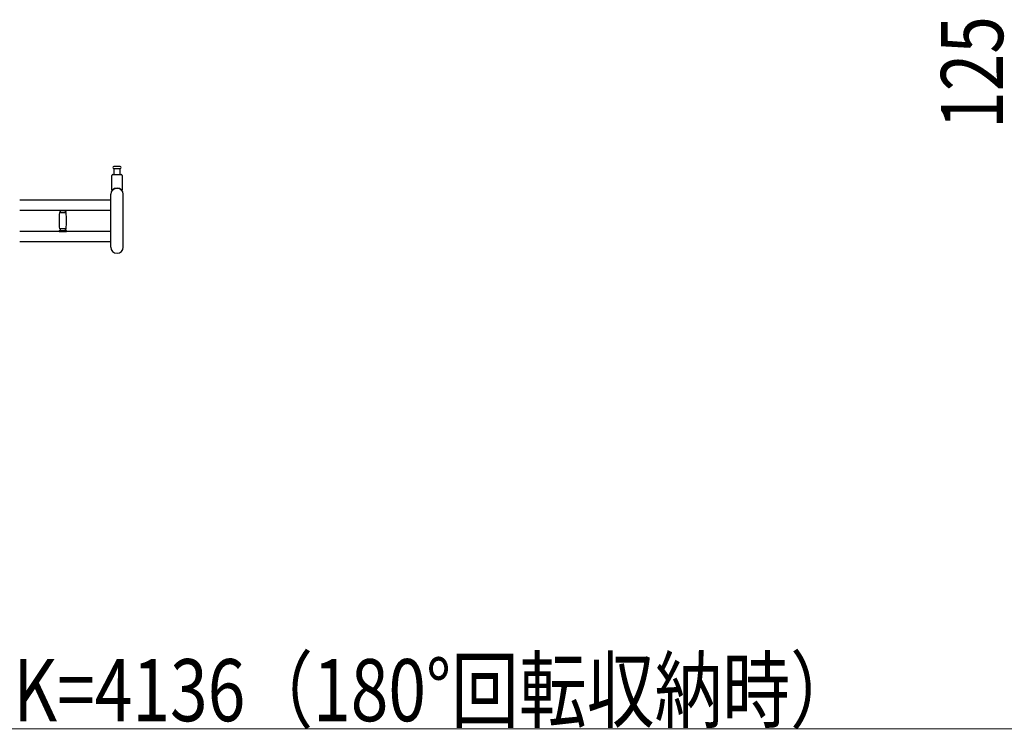
# Model space of a CAD drawing. Units: millimetres. Extents: x 0 to 33640, y 0 to 23760.
# Drawn here: x 15496 to 17397, y 12967 to 14339 of the extents above; entities that cross this region are included whole.
import ezdxf

# ---------------------------------------------------------------- set-up
doc = ezdxf.new("R2010")
doc.units = ezdxf.units.MM
for name, color, linetype, lineweight in [('YKK_13', 4, 'Continuous', 30), ('YKK_A1', 4, 'Continuous', 30), ('YKK_D', 6, 'Continuous', 13)]:
    doc.layers.add(name, color=color, linetype=linetype, lineweight=lineweight)
doc.styles.add('text-b', font='extslim2.shx', dxfattribs={"width": 0.8, "bigfont": 'extfont2.shx'})

msp = doc.modelspace()

# ---------------------------------------------------------------- linework, layer by layer
at = {"layer": 'YKK_13'}
for p, q in [((15683.6, 14055, 0), (15677.3, 14055, 0)), ((15689.8, 14055, 0), (15683.6, 14055, 0)), ((15673.6, 14009.7, 0), (15673.6, 14037.5, 0)), ((15675.6, 14039.5, 0), (15691.6, 14039.5, 0)), ((15677.3, 14051, 0), (15689.8, 14051, 0)), ((15678.1, 14039.5, 0), (15678.1, 14051, 0)), ((15689.1, 14051, 0), (15689.1, 14039.5, 0)), ((15693.6, 14037.5, 0), (15693.6, 14009.7, 0)), ((15671.6, 13899, 0), (15671.6, 14001, 0)), ((15695.6, 13899, 0), (15695.6, 14001, 0)), ((15571.8, 13970.6, 0), (15571.8, 13969.3, 0)), ((15571.8, 13970.6, 0), (15578.8, 13970.6, 0)), ((15578.8, 13969, 0), (15572.1, 13969, 0)), ((15572.6, 13966, 0), (15585, 13966, 0)), ((15573.8, 13969, 0), (15573.8, 13966, 0)), ((15578.8, 13970.6, 0), (15585.8, 13970.6, 0)), ((15585.5, 13969, 0), (15578.8, 13969, 0)), ((15583.8, 13966, 0), (15583.8, 13969, 0)), ((15585.8, 13969.3, 0), (15585.8, 13970.6, 0)), ((15571.8, 13930.7, 0), (15571.8, 13929.4, 0)), ((15571.8, 13929.4, 0), (15578.8, 13929.4, 0)), ((15572.1, 13931, 0), (15585.5, 13931, 0)), ((15578.8, 13934, 0), (15572.6, 13934, 0)), ((15573.8, 13934, 0), (15573.8, 13931, 0)), ((15585, 13934, 0), (15578.8, 13934, 0)), ((15578.8, 13929.4, 0), (15585.8, 13929.4, 0)), ((15583.8, 13931, 0), (15583.8, 13934, 0)), ((15585.8, 13929.4, 0), (15585.8, 13930.7, 0))]:
    msp.add_line(p, q, dxfattribs=at)
for centre, radius, start, end in [((15677.3, 14053, 0), 2, 90, 180), ((15689.8, 14053, 0), 2, 0, 90), ((15675.6, 14037.5, 0), 2, 90, 180), ((15677.3, 14053, 0), 2, 180, 270), ((15689.8, 14053, 0), 2, 270, 0), ((15691.6, 14037.5, 0), 2, 0, 90), ((15683.6, 14001, 0), 12, 0, 180), ((15674.6, 14009.7, 0), 1, 180, 316.0544), ((15683.6, 14001, 0), 11.5, 43.9455, 136.0544), ((15692.6, 14009.7, 0), 1, 223.9455, 0), ((15572.1, 13969.3, 0), 0.3, 180, 270), ((15827.8, 13950, 0), 256, 176.4798, 183.5202), ((15572.6, 13965.7, 0), 0.3, 90, 176.4798), ((15585, 13965.7, 0), 0.3, 3.5202, 90), ((15329.8, 13950, 0), 256, 356.4798, 3.5202), ((15585.5, 13969.3, 0), 0.3, 270, 0), ((15572.1, 13930.7, 0), 0.3, 90, 180), ((15572.6, 13934.3, 0), 0.3, 183.5202, 270), ((15585, 13934.3, 0), 0.3, 270, 356.4798), ((15585.5, 13930.7, 0), 0.3, 0, 90), ((15683.6, 13899, 0), 12, 180, 0)]:
    msp.add_arc(centre, radius, start, end, dxfattribs=at)
at = {"layer": 'YKK_A1'}
for p, q in [((15495.6, 13990.5, 0), (15671.6, 13990.5, 0)), ((15495.6, 13970.5, 0), (15671.6, 13970.5, 0)), ((15495.6, 13929.5, 0), (15671.6, 13929.5, 0)), ((15495.6, 13909.5, 0), (15671.6, 13909.5, 0))]:
    msp.add_line(p, q, dxfattribs=at)
at = {"layer": 'YKK_D'}
msp.add_line((18332.1, 12967.5), (14196.1, 12967.5), dxfattribs=at)

# ---------------------------------------------------------------- texts
at = {"layer": 'YKK_D', "style": 'text-b', "width": 0.8}
msp.add_text('125', height=120, rotation=90, dxfattribs=at).set_placement((17395.1, 14127.5))
msp.add_text('K=4136（180°回転収納時）', height=120, dxfattribs=at).set_placement((15483.3, 12982.5))

doc.saveas('drawing.dxf')
